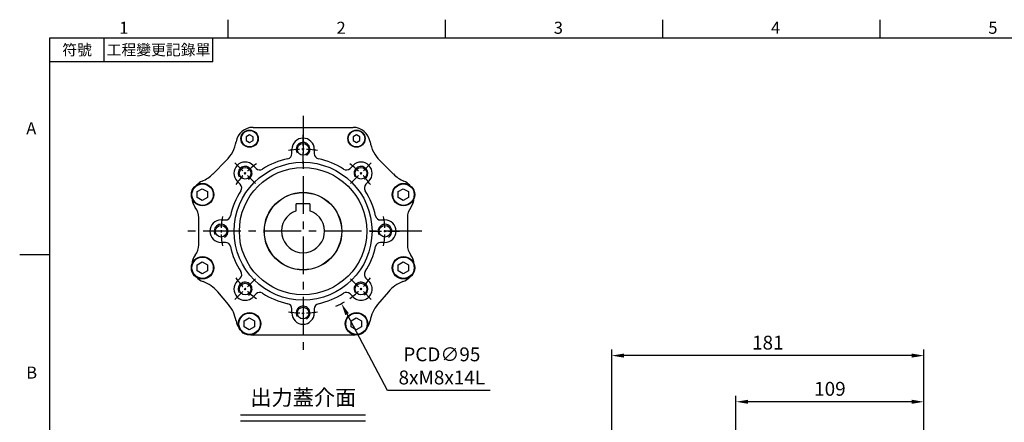
# Model space of a CAD drawing. Units: millimetres. Extents: x -24 to 1073, y -14 to 686.
# Drawn here: x -18 to 554, y 449 to 682 of the extents above; entities that cross this region are included whole.
import ezdxf
from ezdxf.enums import TextEntityAlignment as Align

# ---------------------------------------------------------------- set-up
doc = ezdxf.new("R2010")
doc.units = ezdxf.units.MM
doc.header["$LTSCALE"] = 17.5
doc.linetypes.add('CENTER', pattern=[2, 1.25, -0.25, 0.25, -0.25])
for name, color, linetype in [('CEN', 2, 'CENTER'), ('DIM', 3, 'Continuous'), ('MAIN', 7, 'Continuous'), ('THIN', 1, 'Continuous'), ('TXT', 4, 'Continuous')]:
    doc.layers.add(name, color=color, linetype=linetype)
doc.styles.add('ATTDEF', font='txt')
doc.styles.get("Standard").update_dxf_attribs({"font": 'simplex.shx', "bigfont": 'chineset.shx'})
doc.dimstyles.new('C', dxfattribs={"dimscale": 3.5, "dimtxt": 2.3, "dimasz": 2, "dimexe": 1, "dimexo": 1, "dimgap": 1, "dimtad": 1, "dimtoh": 1, "dimdec": 4, "dimdsep": 46, "dimtxsty": 'Standard', "dimcen": 0, "dimclrd": 256, "dimclre": 256, "dimclrt": 256, "dimadec": 0, "dimazin": 0, "dimtfac": 0.6, "dimtdec": 4, "dimtofl": 0, "dimtmove": 0, "dimatfit": 3, "dimfxl": 0, "dimtolj": 1, "dimarcsym": 0})
doc.dimstyles.new('L', dxfattribs={"dimscale": 3.5, "dimtxt": 2.3, "dimasz": 2, "dimexe": 1, "dimexo": 1, "dimgap": 1, "dimtad": 1, "dimdsep": 46, "dimtxsty": 'Standard', "dimcen": 0, "dimclrd": 256, "dimclre": 256, "dimclrt": 256, "dimazin": 2, "dimtfac": 0.6, "dimtmove": 0, "dimatfit": 3, "dimfxl": 0, "dimtolj": 1, "dimarcsym": 0})

# ---------------------------------------------------------------- blocks, each defined once
blk = doc.blocks.new('GJA420')
at = {"color": 0}
for p, q in [((29.5, 195), (29.5, 192)), ((65.5, 195), (65.5, 192)), ((101.5, 195), (101.5, 192)), ((137.5, 195), (137.5, 192)), ((0, 192), (275, 192)), ((0, 0), (0, 192)), ((9, 188), (9, 192)), ((27, 188), (27, 192)), ((27, 188), (0, 188)), ((0, 156), (-5, 156))]:
    blk.add_line(p, q, dxfattribs=at)
for s, p in [('1', (11.5, 192.66)), ('2', (47.5, 192.66)), ('3', (83.5, 192.66)), ('4', (119.5, 192.66)), ('5', (155.5, 192.66)), ('A', (-3.91, 176)), ('B', (-3.91, 135.5))]:
    blk.add_text(s, height=2, dxfattribs=at).set_placement(p)
at = {"color": 0, "char_height": 1.8, "attachment_point": 5}
for s, insert, width in [('{\\f標楷體|b0|i0|c136|p65;符號}', (4.51, 190), 6), ('{\\fDFKai-SB|b0|i0|c136|p65;工程變更記錄單}', (18, 190), 17.9481)]:
    blk.add_mtext(s, dxfattribs=dict(at, insert=insert, width=width))
at = {"color": 4, "style": 'ATTDEF'}
blk.add_attdef('料號', text='', height=2.5, dxfattribs=at).set_placement((120.5, 3), align=Align.MIDDLE_LEFT)
for tag, p in [('比例', (200.5, 3)), ('版本', (236.5, 3))]:
    blk.add_attdef(tag, text='', height=2.5, dxfattribs=at).set_placement(p, align=Align.MIDDLE_CENTER)
blk = doc.blocks.new('*D50')
at = {"layer": 'DEFPOINTS', "color": 0}
for p in [(325.88, 487.6), (506.88, 395), (325.88, 356.5)]:
    blk.add_point(p, dxfattribs=at)
at = {"layer": 'DIM', "lineweight": -2}
for p, q in [((325.88, 360), (325.88, 491.1)), ((506.88, 398.5), (506.88, 491.1)), ((499.88, 487.6), (332.88, 487.6))]:
    blk.add_line(p, q, dxfattribs=at)
at = {"layer": 'DIM'}
for points in [[(332.88, 488.77), (332.88, 486.44), (325.88, 487.6)], [(499.88, 488.77), (499.88, 486.44), (506.88, 487.6)]]:
    blk.add_solid(points, dxfattribs=at)
at = {"layer": 'DIM', "insert": (416.38, 495.13), "char_height": 8.05, "attachment_point": 5}
blk.add_mtext('\\A1;181', dxfattribs=at)
blk = doc.blocks.new('*D51')
at = {"layer": 'DEFPOINTS', "color": 0}
for p in [(397.88, 460.81), (506.88, 395), (397.88, 369.5)]:
    blk.add_point(p, dxfattribs=at)
at = {"layer": 'DIM', "lineweight": -2}
for p, q in [((397.88, 373), (397.88, 464.31)), ((506.88, 418.16), (506.88, 464.31)), ((499.88, 460.81), (404.88, 460.81)), ((506.88, 398.5), (506.88, 405.03))]:
    blk.add_line(p, q, dxfattribs=at)
at = {"layer": 'DIM'}
for points in [[(404.88, 461.98), (404.88, 459.64), (397.88, 460.81)], [(499.88, 461.98), (499.88, 459.64), (506.88, 460.81)]]:
    blk.add_solid(points, dxfattribs=at)
at = {"layer": 'DIM', "insert": (452.38, 468.34), "char_height": 8.05, "attachment_point": 5}
blk.add_mtext('\\A1;109', dxfattribs=at)
blk = doc.blocks.new('A$C32224EE4')
at = {"layer": 'MAIN'}
blk.add_lwpolyline([(2.83, -1.73), (-0.17, -3.46), (-3.17, -1.73), (-3.17, 1.73), (-0.17, 3.46), (2.83, 1.73)], close=True, dxfattribs=at)
blk = doc.blocks.new('A$C091D4375')
at = {"layer": 'MAIN'}
blk.add_lwpolyline([(-2, -1.15), (0, -2.31), (2, -1.15), (2, 1.15), (0, 2.31), (-2, 1.15)], close=True, dxfattribs=at)
blk = doc.blocks.new('M08')
at = {"layer": 'MAIN'}
blk.add_circle((0, 0), 3.38, dxfattribs=at)
at = {"layer": 'THIN'}
blk.add_arc((0, 0), 4, 300.0872, 210, dxfattribs=at)
blk = doc.blocks.new('A$C41034A56')
at = {"layer": 'CEN', "ltscale": 0.3}
for p, q in [((0, 39), (0, 56)), ((-27.58, 27.58), (-39.6, 39.6)), ((27.58, 27.58), (39.6, 39.6)), ((39, 0), (56, 0)), ((-39, 0), (-56, 0)), ((-27.58, -27.58), (-39.6, -39.6)), ((27.58, -27.58), (39.6, -39.6)), ((0, -39), (0, -56))]:
    blk.add_line(p, q, dxfattribs=at)
for start, end in [(79.7333, 100.2667), (124.7333, 145.2667), (34.7333, 55.2667), (169.7333, 190.2667), (349.7333, 10.2667), (214.7333, 235.2667), (304.7333, 325.2667), (259.7333, 280.2667)]:
    blk.add_arc((0, 0), 47.5, start, end, dxfattribs=at)
at = {"layer": 'MAIN'}
for p, q in [((-29, 60.23), (29, 60.23)), ((-6.5, 45.01), (-6.5, 47.5)), ((6.5, 47.5), (6.5, 45.01)), ((-52.38, 33.18), (-44.43, 41.13)), ((44.43, 41.13), (52.38, 33.18)), ((-28.99, 38.18), (-27.23, 36.42)), ((27.23, 36.42), (28.99, 38.18)), ((-36.42, 27.23), (-38.18, 28.99)), ((38.18, 28.99), (36.42, 27.23)), ((-60.5, -7.83), (-60.5, 7.83)), ((-47.5, 6.5), (-45.01, 6.5)), ((45.01, 6.5), (47.5, 6.5)), ((60.5, 7.83), (60.5, -7.83)), ((-45.01, -6.5), (-47.5, -6.5)), ((47.5, -6.5), (45.01, -6.5)), ((-38.18, -28.99), (-36.42, -27.23)), ((36.42, -27.23), (38.18, -28.99)), ((-43.22, -42.62), (-49.47, -35.16)), ((-27.23, -36.42), (-28.99, -38.18)), ((28.99, -38.18), (27.23, -36.42)), ((49.47, -35.16), (43.22, -42.62)), ((-6.5, -47.5), (-6.5, -45.01)), ((6.5, -45.01), (6.5, -47.5)), ((29, -60.23), (-29, -60.23))]:
    blk.add_line(p, q, dxfattribs=at)
for centre, radius in [((-31, 53.69), 5), ((-31, 53.69), 4.77), ((31, 53.69), 5), ((31, 53.69), 4.77), ((0, 0), 40), ((0, 0), 36.93), ((-58.26, 21.21), 6.5), ((-58.26, 21.21), 6.21), ((58.26, 21.21), 6.5), ((58.26, 21.21), 6.21), ((0, 0), 22.5), ((-58.26, -21.21), 6.5), ((-58.26, -21.21), 6.21), ((58.26, -21.21), 6.5), ((58.26, -21.21), 6.21), ((-31, -53.69), 6.5), ((-31, -53.69), 6.21), ((31, -53.69), 6.5), ((31, -53.69), 6.21)]:
    blk.add_circle(centre, radius, dxfattribs=at)
for centre, radius, start, end in [((-29, 50.23), 10, 90, 170.3259), ((29, 50.23), 10, 9.6741, 90), ((-58.57, 55.27), 20, 315, 350.3259), ((0, 47.5), 6.5, 360, 180), ((58.57, 55.27), 20, 189.6741, 225), ((-33.59, 33.59), 6.5, 45, 225), ((0, 0), 43, 101.9186, 123.0814), ((-9.5, 45.01), 3, 281.9186, 0), ((9.5, 45.01), 3, 180, 258.0814), ((0, 0), 43, 56.9186, 78.0814), ((33.59, 33.59), 6.5, 315, 135), ((-25.11, 38.54), 3, 225, 303.0814), ((25.11, 38.54), 3, 236.9186, 315), ((-54.5, 19.84), 10, 113.613, 137.2018), ((-66.52, 47.33), 20, 293.613, 315), ((66.52, 47.33), 20, 225, 246.387), ((54.5, 19.84), 10, 42.7982, 66.387), ((0, 0), 43, 146.9186, 168.0814), ((-38.54, 25.11), 3, 326.9186, 45), ((38.54, 25.11), 3, 135, 213.0814), ((0, 0), 43, 11.9186, 33.0814), ((-54.5, 19.84), 10, 182.7982, 216.8803), ((54.5, 19.84), 10, 323.1197, 357.2018), ((-70.5, 7.83), 10, 0, 36.8803), ((70.5, 7.83), 10, 143.1197, 180), ((-69.53, 8.04), 9.01, 10.3369, 14.8467), ((-47.5, 0), 6.5, 90, 270), ((-45.01, 9.5), 3, 270, 348.0814), ((45.01, 9.5), 3, 191.9186, 270), ((47.5, 0), 6.5, 270, 90), ((-70.5, -7.83), 10, 323.1197, 0), ((-45.01, -9.5), 3, 11.9186, 90), ((0, 0), 43, 191.9186, 213.0814), ((0, 0), 43, 326.9186, 348.0814), ((45.01, -9.5), 3, 90, 168.0814), ((70.5, -7.83), 10, 180, 216.8803), ((-54.5, -19.84), 10, 143.1197, 177.2018), ((54.5, -19.84), 10, 2.7982, 36.8803), ((-54.5, -19.84), 10, 222.7982, 249.9347), ((-38.54, -25.11), 3, 315, 33.0814), ((38.54, -25.11), 3, 146.9186, 225), ((54.5, -19.84), 10, 290.0653, 317.2018), ((-64.79, -48.02), 20, 40, 69.9347), ((-33.59, -33.59), 6.5, 135, 315), ((33.59, -33.59), 6.5, 225, 45), ((64.79, -48.02), 20, 110.0653, 140), ((-25.11, -38.54), 3, 56.9186, 135), ((0, 0), 43, 236.9186, 258.0814), ((0, 0), 43, 281.9186, 303.0814), ((25.11, -38.54), 3, 45, 123.0814), ((-58.54, -55.47), 20, 10.0653, 40), ((-9.5, -45.01), 3, 0, 78.0814), ((9.5, -45.01), 3, 101.9186, 180), ((58.54, -55.47), 20, 140, 169.9347), ((0, -47.5), 6.5, 180, 0), ((-29, -50.23), 10, 190.0653, 217.2018), ((29, -50.23), 10, 322.7982, 349.9347), ((-29, -50.23), 10, 262.7982, 270), ((29, -50.23), 10, 270, 277.2018)]:
    blk.add_arc(centre, radius, start, end, dxfattribs=at)
for p in [(0, 47.5), (-33.59, 33.59), (33.59, 33.59), (-47.5, 0), (47.5, 0), (-33.59, -33.59), (33.59, -33.59), (0, -47.5)]:
    blk.add_blockref('M08', p)
for name, p in [('A$C091D4375', (-31, 53.69)), ('A$C091D4375', (31, 53.69)), ('A$C32224EE4', (-58.26, 21.21)), ('A$C32224EE4', (58.26, 21.21)), ('A$C32224EE4', (-58.26, -21.21)), ('A$C32224EE4', (58.26, -21.21)), ('A$C32224EE4', (-31, -53.69)), ('A$C32224EE4', (31, -53.69))]:
    blk.add_blockref(name, p, dxfattribs=at)
blk = doc.blocks.new('A$C68941401')
at = {"layer": 'MAIN'}
for p, q in [((4, 15.8), (-4, 15.8)), ((-4, 11.84), (-4, 15.8)), ((-4, 11.84), (-4, 12.11)), ((4, 15.8), (4, 12.11)), ((4, 12.11), (4, 11.84))]:
    blk.add_line(p, q, dxfattribs=at)
blk.add_circle((0, 0), 22.4, dxfattribs=at)
blk.add_arc((0, 0), 12.5, 108.6629, 71.3371, dxfattribs=at)
blk = doc.blocks.new('*D69')
at = {"layer": 'DEFPOINTS', "color": 0}
for p in [(124.58, 601.75), (169.09, 517.82)]:
    blk.add_point(p, dxfattribs=at)
at = {"layer": 'DIM', "lineweight": -2}
for p, q in [((195.83, 467.39), (172.37, 511.64)), ((255.3, 467.39), (195.83, 467.39))]:
    blk.add_line(p, q, dxfattribs=at)
blk.add_arc((146.83, 559.79), 47.5, 293.7161, 300.5115, dxfattribs=at)
at = {"layer": 'DIM'}
blk.add_solid([(173.4, 512.19), (171.34, 511.09), (169.09, 517.82)], dxfattribs=at)
at = {"layer": 'DIM', "insert": (227.32, 481.62), "char_height": 8.05, "attachment_point": 5}
blk.add_mtext('\\A1;PCD∅95\\P8xM8x14L', dxfattribs=at)

msp = doc.modelspace()

# ---------------------------------------------------------------- linework, layer by layer
at = {"layer": 'CEN'}
for p, q in [((146.83181, 626.66582), (146.83181, 488.25573)), ((215.72741, 559.78772), (77.9362, 559.78772))]:
    msp.add_line(p, q, dxfattribs=at)
at = {"layer": 'DIM'}
for p, q in [((110.49253, 453.24426), (183.00928, 453.24426)), ((110.58893, 449.80506), (183.10568, 449.80506))]:
    msp.add_line(p, q, dxfattribs=at)

# ---------------------------------------------------------------- block references
at = {"layer": 'DIM', "xscale": 3.5, "yscale": 3.5, "zscale": 3.5}
msp.add_blockref('GJA420', (0, 0), dxfattribs=at)
at = {"layer": 'MAIN'}
for name in ['A$C41034A56', 'A$C68941401']:
    msp.add_blockref(name, (146.83181, 559.78772), dxfattribs=at)

# ---------------------------------------------------------------- texts
at = {"layer": 'TXT', "insert": (146.9726, 458.79359), "char_height": 9, "attachment_point": 8}
msp.add_mtext('{\\fPMingLiU|b0|i0|c136|p18;出力蓋介面}', dxfattribs=at)

# ---------------------------------------------------------------- dimensions: what is measured, and where the dimension line sits
at = {"layer": 'DIM'}
dim = msp.add_diameter_dim_2p(p1=(124.57738, 601.75188), p2=(169.08623, 517.82357), text='PCD<>\\P8xM8x14L', dimstyle='C', dxfattribs=at)
dim.commit()
dim.dimension.update_dxf_attribs({"geometry": '*D69', "text_midpoint": (227.31581, 467.38941), "dimtype": 163})
for base, p2, picture, middle in [((325.87724, 487.60312), (325.87724, 356.5), '*D50', (416.37724, 495.12812)), ((397.87724, 460.81104), (397.87724, 369.5), '*D51', (452.37724, 468.33604))]:
    dim = msp.add_linear_dim(base=base, p1=(506.87724, 395), p2=p2, dimstyle='L', dxfattribs=at)
    dim.commit()
    dim.dimension.update_dxf_attribs({"geometry": picture, "text_midpoint": middle})

doc.saveas('drawing.dxf')
